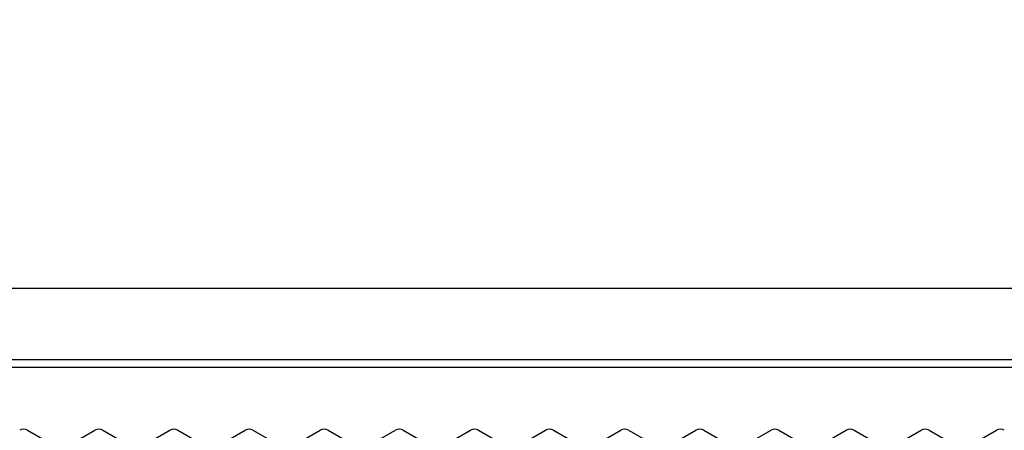
# Model space of a CAD drawing. Extents: x -4495 to 19686, y -3770 to 13767.
# Drawn here: x 10464 to 10589, y 11332 to 11383 of the extents above; entities that cross this region are included whole.
import ezdxf

# ---------------------------------------------------------------- set-up
doc = ezdxf.new("R2010")
doc.units = 0
doc.header["$LTSCALE"] = 100
doc.header["$PDMODE"] = 3
doc.linetypes.add('DASHED', pattern=[3, 2, -1])
doc.layers.get('0').update_dxf_attribs({"linetype": 'CONTINUOUS'})
doc.layers.get('DEFPOINTS').update_dxf_attribs({"linetype": 'CONTINUOUS'})
doc.layers.add('DIM', color=1, linetype='CONTINUOUS')
doc.styles.get("Standard").update_dxf_attribs({"font": 'TXT.shx', "width": 0.7, "bigfont": 'BIGFONT.shx'})
doc.dimstyles.get("Standard").update_dxf_attribs({"dimscale": 40, "dimtxt": 2, "dimasz": 1.5, "dimexe": 0.5, "dimexo": 1, "dimgap": 0.8, "dimtad": 1, "dimblk": 'OPEN30', "dimcen": 0, "dimclrd": 1, "dimclre": 1, "dimclrt": 7, "dimazin": 3, "dimtm": 0.5, "dimtfac": 1, "dimtmove": 0, "dimatfit": 3})

# ---------------------------------------------------------------- blocks, each defined once
blk = doc.blocks.new('_OPEN30')
at = {"color": 0, "linetype": 'BYBLOCK'}
for p, q in [((-1, 0.2679), (0, 0)), ((0, 0), (-1, -0.2679)), ((0, 0), (-1, 0))]:
    blk.add_line(p, q, dxfattribs=at)
blk = doc.blocks.new('*D303')
at = {"layer": 'DEFPOINTS', "color": 0}
for p in [(12225, 11950), (10200, 11590), (12225, 11320.6)]:
    blk.add_point(p, dxfattribs=at)
at = {"layer": 'DIM', "color": 1}
for p, q in [((10200, 11630), (10200, 11970)), ((12225, 11360.6), (12225, 11970)), ((10260, 11950), (12165, 11950))]:
    blk.add_line(p, q, dxfattribs=at)
at = {"layer": 'DIM', "color": 1, "xscale": 60, "yscale": 60, "zscale": 60, "rotation": 180}
blk.add_blockref('_OPEN30', (10200, 11950), dxfattribs=at)
at = {"layer": 'DIM', "color": 1, "xscale": 60, "yscale": 60, "zscale": 60}
blk.add_blockref('_OPEN30', (12225, 11950), dxfattribs=at)
at = {"layer": 'DIM', "color": 7, "linetype": 'CONTINUOUS', "width": 0.7}
blk.add_text('2025', height=80, dxfattribs=at).set_placement((11113.46, 11982))
blk = doc.blocks.new('RB31AW13A16R_平面_')
at = {"linetype": 'CONTINUOUS'}
for p, q in [((-0.25, 505), (-275, 505)), ((-0.25, 496), (-275, 496)), ((-5.5, 495), (-275, 495)), ((-184.75, 487.08), (-181.75, 485.35)), ((-179.25, 485.35), (-176.25, 487.08)), ((-175.25, 487.08), (-172.25, 485.35)), ((-169.75, 485.35), (-166.75, 487.08)), ((-165.75, 487.08), (-162.75, 485.35)), ((-160.25, 485.35), (-157.25, 487.08)), ((-156.25, 487.08), (-153.25, 485.35)), ((-150.75, 485.35), (-147.75, 487.08)), ((-146.75, 487.08), (-143.75, 485.35)), ((-141.25, 485.35), (-138.25, 487.08)), ((-141.25, 485.35), (-138.25, 487.08)), ((-137.25, 487.08), (-134.25, 485.35)), ((-137.25, 487.08), (-134.25, 485.35)), ((-131.75, 485.35), (-128.75, 487.08)), ((-131.75, 485.35), (-128.75, 487.08)), ((-127.75, 487.08), (-124.75, 485.35)), ((-127.75, 487.08), (-124.75, 485.35)), ((-122.25, 485.35), (-119.25, 487.08)), ((-122.25, 485.35), (-119.25, 487.08)), ((-118.25, 487.08), (-115.25, 485.35)), ((-118.25, 487.08), (-115.25, 485.35)), ((-112.75, 485.35), (-109.75, 487.08)), ((-112.75, 485.35), (-109.75, 487.08)), ((-108.75, 487.08), (-105.75, 485.35)), ((-108.75, 487.08), (-105.75, 485.35)), ((-103.25, 485.35), (-100.25, 487.08)), ((-103.25, 485.35), (-100.25, 487.08)), ((-99.25, 487.08), (-96.25, 485.35)), ((-99.25, 487.08), (-96.25, 485.35)), ((-93.75, 485.35), (-90.75, 487.08)), ((-93.75, 485.35), (-90.75, 487.08)), ((-89.75, 487.08), (-86.75, 485.35)), ((-89.75, 487.08), (-86.75, 485.35)), ((-84.25, 485.35), (-81.25, 487.08)), ((-84.25, 485.35), (-81.25, 487.08)), ((-80.25, 487.08), (-77.25, 485.35)), ((-80.25, 487.08), (-77.25, 485.35)), ((-74.75, 485.35), (-71.75, 487.08)), ((-74.75, 485.35), (-71.75, 487.08)), ((-70.75, 487.08), (-67.75, 485.35)), ((-70.75, 487.08), (-67.75, 485.35)), ((-65.25, 485.35), (-62.25, 487.08)), ((-65.25, 485.35), (-62.25, 487.08))]:
    blk.add_line(p, q, dxfattribs=at)
at = {"linetype": 'DASHED'}
blk.add_line((-5.5, 495), (-275, 495), dxfattribs=at)
at = {"linetype": 'CONTINUOUS'}
for centre in [(-185.25, 486.21), (-175.75, 486.21), (-166.25, 486.21), (-156.75, 486.21), (-147.25, 486.21), (-137.75, 486.21), (-137.75, 486.21), (-128.25, 486.21), (-128.25, 486.21), (-118.75, 486.21), (-118.75, 486.21), (-109.25, 486.21), (-109.25, 486.21), (-99.75, 486.21), (-99.75, 486.21), (-90.25, 486.21), (-90.25, 486.21), (-80.75, 486.21), (-80.75, 486.21), (-71.25, 486.21), (-71.25, 486.21), (-61.75, 486.21), (-61.75, 486.21)]:
    blk.add_arc(centre, 1, 60, 120, dxfattribs=at)

msp = doc.modelspace()

# ---------------------------------------------------------------- block references
msp.add_blockref('RB31AW13A16R_平面_', (10650, 10844.5))

# ---------------------------------------------------------------- dimensions: what is measured, and where the dimension line sits
at = {"layer": 'DIM'}
dim = msp.add_linear_dim(base=(12225, 11950), p1=(10200, 11590), p2=(12225, 11320.599), dimstyle='STANDARD', dxfattribs=at)
dim.commit()
dim.dimension.update_dxf_attribs({"geometry": '*D303', "text_midpoint": (11212.5, 12022)})

doc.saveas('drawing.dxf')
